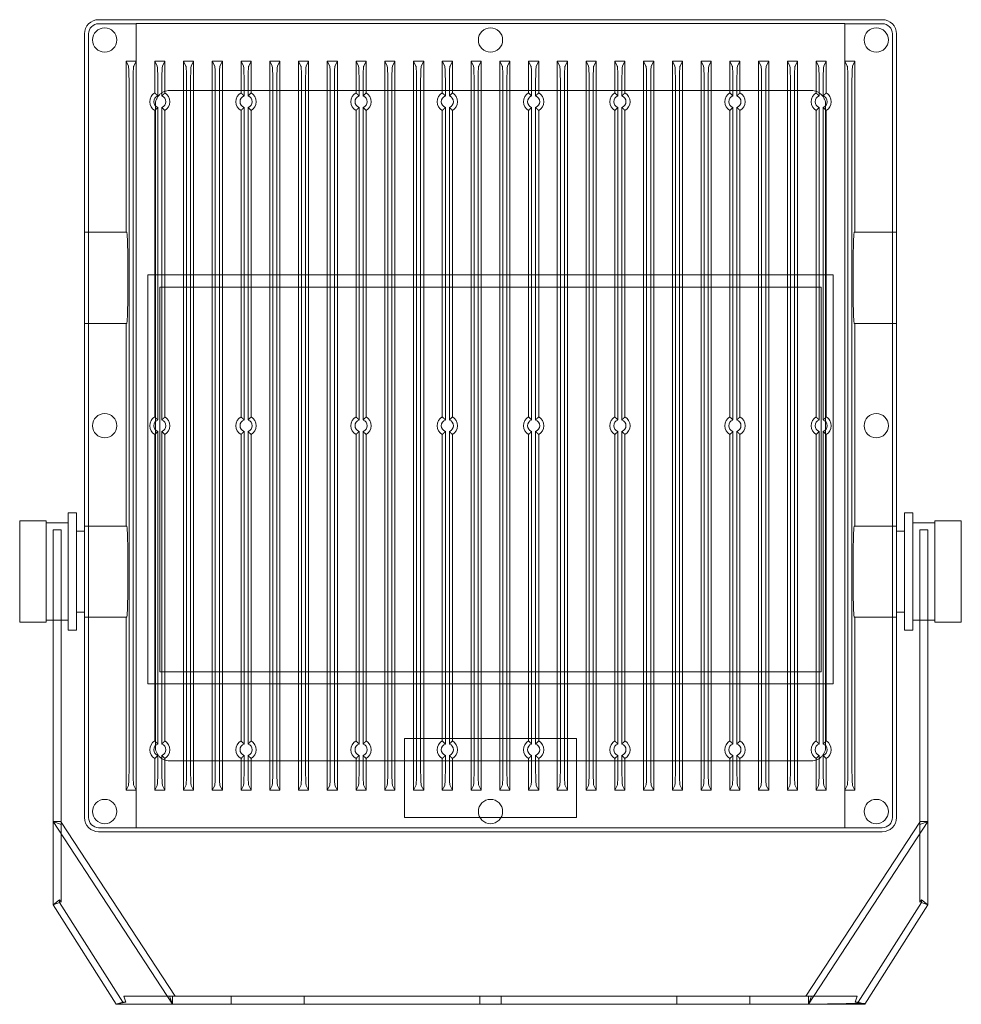
# Model space of a CAD drawing. Units: millimetres. Extents: x -236 to 825, y -159 to 607.
# Drawn here: x -236 to 229, y 121 to 607 of the extents above; entities that cross this region are included whole.
import ezdxf

# ---------------------------------------------------------------- set-up
doc = ezdxf.new("R2010")
doc.units = ezdxf.units.MM

# ---------------------------------------------------------------- blocks, each defined once
blk = doc.blocks.new('A$C1df0f7eb')
at = {"color": 0, "linetype": 'Continuous', "lineweight": 0}
for p, q in [((49.17, 876.19), (-337.83, 876.19)), ((-337.83, 874.19), (-319.33, 874.19)), ((-319.33, 874.28), (30.67, 874.28)), ((-319.33, 874.19), (-319.33, 874.28)), ((-319.33, 477.19), (-319.33, 874.19)), ((30.67, 874.28), (30.67, 874.19)), ((30.67, 874.19), (30.67, 477.19)), ((30.67, 874.19), (49.17, 874.19)), ((-344.83, 869.19), (-344.83, 623.26)), ((-342.83, 482.19), (-342.83, 869.19)), ((54.17, 869.19), (54.17, 482.19)), ((56.17, 623.26), (56.17, 869.19)), ((-324.33, 771.19), (-324.33, 855.69)), ((-324.33, 855.69), (-323.14, 853.32)), ((-319.33, 855.69), (-324.33, 855.69)), ((-320.52, 853.32), (-319.33, 855.69)), ((-310.13, 840.02), (-310.13, 855.69)), ((-310.13, 855.69), (-308.94, 853.32)), ((-305.13, 855.69), (-310.13, 855.69)), ((-306.32, 853.32), (-305.13, 855.69)), ((-305.13, 855.69), (-305.13, 840.02)), ((-295.93, 495.69), (-295.93, 855.69)), ((-295.93, 855.69), (-294.74, 853.32)), ((-290.93, 855.69), (-295.93, 855.69)), ((-292.12, 853.32), (-290.93, 855.69)), ((-290.93, 855.69), (-290.93, 495.69)), ((-281.73, 495.69), (-281.73, 855.69)), ((-281.73, 855.69), (-280.54, 853.32)), ((-276.73, 855.69), (-281.73, 855.69)), ((-277.92, 853.32), (-276.73, 855.69)), ((-276.73, 855.69), (-276.73, 495.69)), ((-267.53, 840.02), (-267.53, 855.69)), ((-267.53, 855.69), (-266.34, 853.32)), ((-262.53, 855.69), (-267.53, 855.69)), ((-263.72, 853.32), (-262.53, 855.69)), ((-262.53, 855.69), (-262.53, 840.02)), ((-253.33, 495.69), (-253.33, 855.69)), ((-253.33, 855.69), (-252.14, 853.32)), ((-248.33, 855.69), (-253.33, 855.69)), ((-249.52, 853.32), (-248.33, 855.69)), ((-248.33, 855.69), (-248.33, 495.69)), ((-239.13, 495.69), (-239.13, 855.69)), ((-239.13, 855.69), (-237.94, 853.32)), ((-234.13, 855.69), (-239.13, 855.69)), ((-235.32, 853.32), (-234.13, 855.69)), ((-234.13, 855.69), (-234.13, 495.69)), ((-224.93, 495.69), (-224.93, 855.69)), ((-224.93, 855.69), (-223.74, 853.32)), ((-219.93, 855.69), (-224.93, 855.69)), ((-221.12, 853.32), (-219.93, 855.69)), ((-219.93, 855.69), (-219.93, 495.69)), ((-210.73, 840.02), (-210.73, 855.69)), ((-210.73, 855.69), (-209.54, 853.32)), ((-205.73, 855.69), (-210.73, 855.69)), ((-206.92, 853.32), (-205.73, 855.69)), ((-205.73, 855.69), (-205.73, 840.02)), ((-196.53, 495.69), (-196.53, 855.69)), ((-196.53, 855.69), (-195.34, 853.32)), ((-191.53, 855.69), (-196.53, 855.69)), ((-192.72, 853.32), (-191.53, 855.69)), ((-191.53, 855.69), (-191.53, 495.69)), ((-182.33, 495.69), (-182.33, 855.69)), ((-182.33, 855.69), (-181.14, 853.32)), ((-177.33, 855.69), (-182.33, 855.69)), ((-178.52, 853.32), (-177.33, 855.69)), ((-177.33, 855.69), (-177.33, 495.69)), ((-168.13, 840.02), (-168.13, 855.69)), ((-168.13, 855.69), (-166.94, 853.32)), ((-163.13, 855.69), (-168.13, 855.69)), ((-164.32, 853.32), (-163.13, 855.69)), ((-163.13, 855.69), (-163.13, 840.02)), ((-153.93, 495.69), (-153.93, 855.69)), ((-153.93, 855.69), (-152.74, 853.32)), ((-148.93, 855.69), (-153.93, 855.69)), ((-150.12, 853.32), (-148.93, 855.69)), ((-148.93, 855.69), (-148.93, 495.69)), ((-139.73, 495.69), (-139.73, 855.69)), ((-139.73, 855.69), (-138.54, 853.32)), ((-134.73, 855.69), (-139.73, 855.69)), ((-135.92, 853.32), (-134.73, 855.69)), ((-134.73, 855.69), (-134.73, 495.69)), ((-125.53, 840.02), (-125.53, 855.69)), ((-125.53, 855.69), (-124.34, 853.32)), ((-120.53, 855.69), (-125.53, 855.69)), ((-121.72, 853.32), (-120.53, 855.69)), ((-120.53, 855.69), (-120.53, 840.02)), ((-111.33, 495.69), (-111.33, 855.69)), ((-111.33, 855.69), (-110.14, 853.32)), ((-106.33, 855.69), (-111.33, 855.69)), ((-107.52, 853.32), (-106.33, 855.69)), ((-106.33, 855.69), (-106.33, 495.69)), ((-97.13, 495.69), (-97.13, 855.69)), ((-97.13, 855.69), (-95.94, 853.32)), ((-92.13, 855.69), (-97.13, 855.69)), ((-93.32, 853.32), (-92.13, 855.69)), ((-92.13, 855.69), (-92.13, 495.69)), ((-82.93, 840.02), (-82.93, 855.69)), ((-82.93, 855.69), (-81.74, 853.32)), ((-77.93, 855.69), (-82.93, 855.69)), ((-79.12, 853.32), (-77.93, 855.69)), ((-77.93, 855.69), (-77.93, 840.02)), ((-68.73, 495.69), (-68.73, 855.69)), ((-68.73, 855.69), (-67.54, 853.32)), ((-63.73, 855.69), (-68.73, 855.69)), ((-64.92, 853.32), (-63.73, 855.69)), ((-63.73, 855.69), (-63.73, 495.69)), ((-54.53, 495.69), (-54.53, 855.69)), ((-54.53, 855.69), (-53.34, 853.32)), ((-49.53, 855.69), (-54.53, 855.69)), ((-50.72, 853.32), (-49.53, 855.69)), ((-49.53, 855.69), (-49.53, 495.69)), ((-40.33, 495.69), (-40.33, 855.69)), ((-40.33, 855.69), (-39.14, 853.32)), ((-35.33, 855.69), (-40.33, 855.69)), ((-36.52, 853.32), (-35.33, 855.69)), ((-35.33, 855.69), (-35.33, 495.69)), ((-26.13, 840.02), (-26.13, 855.69)), ((-26.13, 855.69), (-24.94, 853.32)), ((-21.13, 855.69), (-26.13, 855.69)), ((-22.32, 853.32), (-21.13, 855.69)), ((-21.13, 855.69), (-21.13, 840.02)), ((-11.93, 495.69), (-11.93, 855.69)), ((-11.93, 855.69), (-10.74, 853.32)), ((-6.93, 855.69), (-11.93, 855.69)), ((-8.12, 853.32), (-6.93, 855.69)), ((-6.93, 855.69), (-6.93, 495.69)), ((2.27, 495.69), (2.27, 855.69)), ((2.27, 855.69), (3.46, 853.32)), ((7.27, 855.69), (2.27, 855.69)), ((6.08, 853.32), (7.27, 855.69)), ((7.27, 855.69), (7.27, 495.69)), ((16.47, 840.02), (16.47, 855.69)), ((16.47, 855.69), (17.66, 853.32)), ((21.47, 855.69), (16.47, 855.69)), ((20.28, 853.32), (21.47, 855.69)), ((21.47, 855.69), (21.47, 840.02)), ((31.86, 853.32), (30.67, 855.69)), ((30.67, 855.69), (35.67, 855.69)), ((35.67, 855.69), (34.48, 853.32)), ((35.67, 771.19), (35.67, 855.69)), ((-322.83, 845.35), (-322.83, 506.03)), ((-320.83, 506.03), (-320.83, 845.35)), ((-308.63, 845.35), (-308.63, 838.52)), ((-306.63, 838.52), (-306.63, 845.35)), ((14.17, 841.19), (-302.83, 841.19)), ((-294.43, 845.35), (-294.43, 506.03)), ((-292.43, 506.03), (-292.43, 845.35)), ((-280.23, 845.35), (-280.23, 506.03)), ((-278.23, 506.03), (-278.23, 845.35)), ((-266.03, 845.35), (-266.03, 838.52)), ((-264.03, 838.52), (-264.03, 845.35)), ((-251.83, 845.35), (-251.83, 506.03)), ((-249.83, 506.03), (-249.83, 845.35)), ((-237.63, 845.35), (-237.63, 506.03)), ((-235.63, 506.03), (-235.63, 845.35)), ((-223.43, 845.35), (-223.43, 506.03)), ((-221.43, 506.03), (-221.43, 845.35)), ((-209.23, 845.35), (-209.23, 838.52)), ((-207.23, 838.52), (-207.23, 845.35)), ((-195.03, 845.35), (-195.03, 506.03)), ((-193.03, 506.03), (-193.03, 845.35)), ((-180.83, 845.35), (-180.83, 506.03)), ((-178.83, 506.03), (-178.83, 845.35)), ((-166.63, 845.35), (-166.63, 838.52)), ((-164.63, 838.52), (-164.63, 845.35)), ((-152.43, 845.35), (-152.43, 506.03)), ((-150.43, 506.03), (-150.43, 845.35)), ((-138.23, 845.35), (-138.23, 506.03)), ((-136.23, 506.03), (-136.23, 845.35)), ((-124.03, 845.35), (-124.03, 838.52)), ((-122.03, 838.52), (-122.03, 845.35)), ((-109.83, 845.35), (-109.83, 506.03)), ((-107.83, 506.03), (-107.83, 845.35)), ((-95.63, 845.35), (-95.63, 506.03)), ((-93.63, 506.03), (-93.63, 845.35)), ((-81.43, 845.35), (-81.43, 838.52)), ((-79.43, 838.52), (-79.43, 845.35)), ((-67.23, 845.35), (-67.23, 506.03)), ((-65.23, 506.03), (-65.23, 845.35)), ((-53.03, 845.35), (-53.03, 506.03)), ((-51.03, 506.03), (-51.03, 845.35)), ((-38.83, 845.35), (-38.83, 506.03)), ((-36.83, 506.03), (-36.83, 845.35)), ((-24.63, 845.35), (-24.63, 838.52)), ((-22.63, 838.52), (-22.63, 845.35)), ((-10.43, 845.35), (-10.43, 506.03)), ((-8.43, 506.03), (-8.43, 845.35)), ((3.77, 845.35), (3.77, 506.03)), ((5.77, 506.03), (5.77, 845.35)), ((17.97, 845.35), (17.97, 838.52)), ((19.97, 838.52), (19.97, 845.35)), ((32.17, 506.03), (32.17, 845.35)), ((34.17, 845.35), (34.17, 506.03)), ((-309.83, 834.19), (-309.83, 517.19)), ((-308.63, 832.86), (-308.63, 678.52)), ((-306.63, 678.52), (-306.63, 832.86)), ((-266.03, 832.86), (-266.03, 678.52)), ((-264.03, 678.52), (-264.03, 832.86)), ((-209.23, 832.86), (-209.23, 678.52)), ((-207.23, 678.52), (-207.23, 832.86)), ((-166.63, 832.86), (-166.63, 678.52)), ((-164.63, 678.52), (-164.63, 832.86)), ((-124.03, 832.86), (-124.03, 678.52)), ((-122.03, 678.52), (-122.03, 832.86)), ((-81.43, 832.86), (-81.43, 678.52)), ((-79.43, 678.52), (-79.43, 832.86)), ((-24.63, 832.86), (-24.63, 678.52)), ((-22.63, 678.52), (-22.63, 832.86)), ((17.97, 832.86), (17.97, 678.52)), ((19.97, 678.52), (19.97, 832.86)), ((21.17, 517.19), (21.17, 834.19)), ((-310.13, 680.02), (-310.13, 831.36)), ((-305.13, 831.36), (-305.13, 680.02)), ((-267.53, 680.02), (-267.53, 831.36)), ((-262.53, 831.36), (-262.53, 680.02)), ((-210.73, 680.02), (-210.73, 831.36)), ((-205.73, 831.36), (-205.73, 680.02)), ((-168.13, 680.02), (-168.13, 831.36)), ((-163.13, 831.36), (-163.13, 680.02)), ((-125.53, 680.02), (-125.53, 831.36)), ((-120.53, 831.36), (-120.53, 680.02)), ((-82.93, 680.02), (-82.93, 831.36)), ((-77.93, 831.36), (-77.93, 680.02)), ((-26.13, 680.02), (-26.13, 831.36)), ((-21.13, 831.36), (-21.13, 680.02)), ((16.47, 680.02), (16.47, 831.36)), ((21.47, 831.36), (21.47, 680.02)), ((-344.83, 771.19), (-344.83, 726.19)), ((-344.83, 771.19), (-324.33, 771.19)), ((-324.33, 771.19), (-323.99, 771.19)), ((35.33, 771.19), (35.67, 771.19)), ((56.17, 771.19), (35.67, 771.19)), ((56.17, 771.19), (56.17, 726.19)), ((-323.47, 759.19), (-323.47, 738.19)), ((34.81, 738.19), (34.81, 759.19)), ((-313.63, 750.19), (-313.63, 548.19)), ((24.97, 750.19), (-313.63, 750.19)), ((24.97, 548.19), (24.97, 750.19)), ((-307.63, 744.19), (18.97, 744.19)), ((-307.63, 744.19), (-307.63, 554.19)), ((18.97, 744.19), (18.97, 554.19)), ((-344.83, 726.19), (-324.33, 726.19)), ((-324.33, 626.16), (-324.33, 726.19)), ((-323.99, 726.19), (-324.33, 726.19)), ((35.67, 726.19), (35.33, 726.19)), ((35.67, 626.16), (35.67, 726.19)), ((56.17, 726.19), (35.67, 726.19)), ((-310.13, 520.02), (-310.13, 671.36)), ((-308.63, 672.86), (-308.63, 518.52)), ((-306.63, 518.52), (-306.63, 672.86)), ((-305.13, 671.36), (-305.13, 520.02)), ((-267.53, 520.02), (-267.53, 671.36)), ((-266.03, 672.86), (-266.03, 518.52)), ((-264.03, 518.52), (-264.03, 672.86)), ((-262.53, 671.36), (-262.53, 520.02)), ((-210.73, 520.02), (-210.73, 671.36)), ((-209.23, 672.86), (-209.23, 518.52)), ((-207.23, 518.52), (-207.23, 672.86)), ((-205.73, 671.36), (-205.73, 520.02)), ((-168.13, 520.02), (-168.13, 671.36)), ((-166.63, 672.86), (-166.63, 518.52)), ((-164.63, 518.52), (-164.63, 672.86)), ((-163.13, 671.36), (-163.13, 520.02)), ((-125.53, 520.02), (-125.53, 671.36)), ((-124.03, 672.86), (-124.03, 518.52)), ((-122.03, 518.52), (-122.03, 672.86)), ((-120.53, 671.36), (-120.53, 520.02)), ((-82.93, 520.02), (-82.93, 671.36)), ((-81.43, 672.86), (-81.43, 518.52)), ((-79.43, 518.52), (-79.43, 672.86)), ((-77.93, 671.36), (-77.93, 520.02)), ((-26.13, 520.02), (-26.13, 671.36)), ((-24.63, 672.86), (-24.63, 518.52)), ((-22.63, 518.52), (-22.63, 672.86)), ((-21.13, 671.36), (-21.13, 520.02)), ((16.47, 520.02), (16.47, 671.36)), ((17.97, 672.86), (17.97, 518.52)), ((19.97, 518.52), (19.97, 672.86)), ((21.47, 671.36), (21.47, 520.02)), ((-352.83, 574.66), (-352.83, 632.66)), ((-352.83, 632.66), (-348.83, 632.66)), ((-348.83, 574.66), (-348.83, 632.66)), ((60.17, 574.66), (60.17, 632.66)), ((60.17, 632.66), (64.17, 632.66)), ((64.17, 574.66), (64.17, 632.66)), ((-376.83, 578.66), (-376.83, 628.66)), ((-376.83, 628.66), (-363.83, 628.66)), ((-363.83, 578.66), (-363.83, 628.66)), ((-363.83, 627.66), (-352.83, 627.66)), ((64.17, 627.66), (75.17, 627.66)), ((75.17, 578.66), (75.17, 628.66)), ((75.17, 628.66), (88.17, 628.66)), ((88.17, 578.66), (88.17, 628.66)), ((-360.33, 624.3), (-360.33, 594.98)), ((-356.33, 624.3), (-360.33, 624.3)), ((-356.33, 624.3), (-356.33, 594.98)), ((-348.83, 623.66), (-344.83, 623.66)), ((-344.83, 626.16), (-344.83, 623.26)), ((-344.83, 626.16), (-324.33, 626.16)), ((-344.83, 584.07), (-344.83, 623.26)), ((-324.33, 626.16), (-323.99, 626.16)), ((35.33, 626.16), (35.67, 626.16)), ((56.17, 626.16), (35.67, 626.16)), ((56.17, 626.16), (56.17, 623.26)), ((56.17, 623.66), (60.17, 623.66)), ((56.17, 584.07), (56.17, 623.26)), ((67.67, 624.3), (67.67, 594.98)), ((71.67, 624.3), (67.67, 624.3)), ((71.67, 624.3), (71.67, 594.98)), ((-323.47, 614.16), (-323.47, 593.16)), ((34.81, 593.16), (34.81, 614.16)), ((-360.33, 581.42), (-360.33, 594.98)), ((-356.33, 581.42), (-356.33, 594.98)), ((67.67, 581.42), (67.67, 594.98)), ((71.67, 581.42), (71.67, 594.98)), ((-348.83, 583.66), (-344.83, 583.66)), ((-344.83, 584.07), (-344.83, 581.16)), ((-344.83, 584.07), (-344.83, 482.19)), ((56.17, 584.07), (56.17, 581.16)), ((56.17, 482.19), (56.17, 584.07)), ((56.17, 583.66), (60.17, 583.66)), ((-376.83, 578.66), (-363.83, 578.66)), ((-363.83, 579.66), (-360.33, 579.66)), ((-360.33, 439.08), (-360.33, 581.42)), ((-360.33, 579.66), (-356.33, 579.66)), ((-356.33, 440.5), (-356.33, 581.42)), ((-356.33, 579.66), (-352.83, 579.66)), ((-344.83, 581.16), (-324.33, 581.16)), ((-324.33, 495.69), (-324.33, 581.16)), ((-323.99, 581.16), (-324.33, 581.16)), ((35.67, 581.16), (35.33, 581.16)), ((35.67, 495.69), (35.67, 581.16)), ((56.17, 581.16), (35.67, 581.16)), ((64.17, 579.66), (67.67, 579.66)), ((67.67, 440.5), (67.67, 581.42)), ((67.67, 579.66), (71.67, 579.66)), ((71.67, 439.08), (71.67, 581.42)), ((71.67, 579.66), (75.17, 579.66)), ((75.17, 578.66), (88.17, 578.66)), ((-352.83, 574.66), (-348.83, 574.66)), ((60.17, 574.66), (64.17, 574.66)), ((-307.63, 554.19), (18.97, 554.19)), ((-313.63, 548.19), (24.97, 548.19)), ((-186.83, 521.19), (-186.83, 482.19)), ((-101.83, 521.19), (-186.83, 521.19)), ((-101.83, 482.19), (-101.83, 521.19)), ((-310.13, 495.69), (-310.13, 511.36)), ((-308.63, 512.86), (-308.63, 506.03)), ((-306.63, 506.03), (-306.63, 512.86)), ((-305.13, 511.36), (-305.13, 495.69)), ((-267.53, 495.69), (-267.53, 511.36)), ((-266.03, 512.86), (-266.03, 506.03)), ((-264.03, 506.03), (-264.03, 512.86)), ((-262.53, 511.36), (-262.53, 495.69)), ((-210.73, 495.69), (-210.73, 511.36)), ((-209.23, 512.86), (-209.23, 506.03)), ((-207.23, 506.03), (-207.23, 512.86)), ((-205.73, 511.36), (-205.73, 495.69)), ((-168.13, 495.69), (-168.13, 511.36)), ((-166.63, 512.86), (-166.63, 506.03)), ((-164.63, 506.03), (-164.63, 512.86)), ((-163.13, 511.36), (-163.13, 495.69)), ((-125.53, 495.69), (-125.53, 511.36)), ((-124.03, 512.86), (-124.03, 506.03)), ((-122.03, 506.03), (-122.03, 512.86)), ((-120.53, 511.36), (-120.53, 495.69)), ((-82.93, 495.69), (-82.93, 511.36)), ((-81.43, 512.86), (-81.43, 506.03)), ((-79.43, 506.03), (-79.43, 512.86)), ((-77.93, 511.36), (-77.93, 495.69)), ((-26.13, 495.69), (-26.13, 511.36)), ((-24.63, 512.86), (-24.63, 506.03)), ((-22.63, 506.03), (-22.63, 512.86)), ((-21.13, 511.36), (-21.13, 495.69)), ((16.47, 495.69), (16.47, 511.36)), ((17.97, 512.86), (17.97, 506.03)), ((19.97, 506.03), (19.97, 512.86)), ((21.47, 511.36), (21.47, 495.69)), ((-302.83, 510.19), (-186.83, 510.19)), ((-186.83, 510.19), (-101.83, 510.19)), ((-186.83, 510.19), (-101.83, 510.19)), ((-101.83, 510.19), (14.17, 510.19)), ((-323.14, 498.06), (-324.33, 495.69)), ((-319.33, 495.69), (-320.52, 498.06)), ((-308.94, 498.06), (-310.13, 495.69)), ((-305.13, 495.69), (-306.32, 498.06)), ((-294.74, 498.06), (-295.93, 495.69)), ((-290.93, 495.69), (-292.12, 498.06)), ((-280.54, 498.06), (-281.73, 495.69)), ((-276.73, 495.69), (-277.92, 498.06)), ((-266.34, 498.06), (-267.53, 495.69)), ((-262.53, 495.69), (-263.72, 498.06)), ((-252.14, 498.06), (-253.33, 495.69)), ((-248.33, 495.69), (-249.52, 498.06)), ((-237.94, 498.06), (-239.13, 495.69)), ((-234.13, 495.69), (-235.32, 498.06)), ((-223.74, 498.06), (-224.93, 495.69)), ((-219.93, 495.69), (-221.12, 498.06)), ((-209.54, 498.06), (-210.73, 495.69)), ((-205.73, 495.69), (-206.92, 498.06)), ((-195.34, 498.06), (-196.53, 495.69)), ((-191.53, 495.69), (-192.72, 498.06)), ((-181.14, 498.06), (-182.33, 495.69)), ((-177.33, 495.69), (-178.52, 498.06)), ((-166.94, 498.06), (-168.13, 495.69)), ((-163.13, 495.69), (-164.32, 498.06)), ((-152.74, 498.06), (-153.93, 495.69)), ((-148.93, 495.69), (-150.12, 498.06)), ((-138.54, 498.06), (-139.73, 495.69)), ((-134.73, 495.69), (-135.92, 498.06)), ((-124.34, 498.06), (-125.53, 495.69)), ((-120.53, 495.69), (-121.72, 498.06)), ((-110.14, 498.06), (-111.33, 495.69)), ((-106.33, 495.69), (-107.52, 498.06)), ((-95.94, 498.06), (-97.13, 495.69)), ((-92.13, 495.69), (-93.32, 498.06)), ((-81.74, 498.06), (-82.93, 495.69)), ((-77.93, 495.69), (-79.12, 498.06)), ((-67.54, 498.06), (-68.73, 495.69)), ((-63.73, 495.69), (-64.92, 498.06)), ((-53.34, 498.06), (-54.53, 495.69)), ((-49.53, 495.69), (-50.72, 498.06)), ((-39.14, 498.06), (-40.33, 495.69)), ((-35.33, 495.69), (-36.52, 498.06)), ((-24.94, 498.06), (-26.13, 495.69)), ((-21.13, 495.69), (-22.32, 498.06)), ((-10.74, 498.06), (-11.93, 495.69)), ((-6.93, 495.69), (-8.12, 498.06)), ((3.46, 498.06), (2.27, 495.69)), ((7.27, 495.69), (6.08, 498.06)), ((17.66, 498.06), (16.47, 495.69)), ((21.47, 495.69), (20.28, 498.06)), ((30.67, 495.69), (31.86, 498.06)), ((34.48, 498.06), (35.67, 495.69)), ((-319.33, 495.69), (-324.33, 495.69)), ((-305.13, 495.69), (-310.13, 495.69)), ((-290.93, 495.69), (-295.93, 495.69)), ((-276.73, 495.69), (-281.73, 495.69)), ((-262.53, 495.69), (-267.53, 495.69)), ((-248.33, 495.69), (-253.33, 495.69)), ((-234.13, 495.69), (-239.13, 495.69)), ((-219.93, 495.69), (-224.93, 495.69)), ((-205.73, 495.69), (-210.73, 495.69)), ((-191.53, 495.69), (-196.53, 495.69)), ((-177.33, 495.69), (-182.33, 495.69)), ((-163.13, 495.69), (-168.13, 495.69)), ((-148.93, 495.69), (-153.93, 495.69)), ((-134.73, 495.69), (-139.73, 495.69)), ((-120.53, 495.69), (-125.53, 495.69)), ((-106.33, 495.69), (-111.33, 495.69)), ((-92.13, 495.69), (-97.13, 495.69)), ((-77.93, 495.69), (-82.93, 495.69)), ((-63.73, 495.69), (-68.73, 495.69)), ((-49.53, 495.69), (-54.53, 495.69)), ((-35.33, 495.69), (-40.33, 495.69)), ((-21.13, 495.69), (-26.13, 495.69)), ((-6.93, 495.69), (-11.93, 495.69)), ((7.27, 495.69), (2.27, 495.69)), ((21.47, 495.69), (16.47, 495.69)), ((30.67, 495.69), (35.67, 495.69)), ((-186.83, 482.19), (-101.83, 482.19)), ((-360.33, 480.19), (-356.33, 478.76)), ((-360.33, 480.19), (-356.33, 480.19)), ((-360.33, 480.19), (-301.33, 390)), ((-300.06, 394), (-356.33, 480.01)), ((-319.33, 477.19), (-337.83, 477.19)), ((-319.33, 477.1), (-319.33, 477.19)), ((30.67, 477.1), (-319.33, 477.1)), ((11.4, 394), (67.67, 480.01)), ((71.67, 480.19), (12.67, 390)), ((30.67, 477.19), (30.67, 477.1)), ((49.17, 477.19), (30.67, 477.19)), ((67.67, 478.76), (71.67, 480.19)), ((71.67, 480.19), (67.67, 480.19)), ((-337.83, 475.19), (49.17, 475.19)), ((-357.17, 441.62), (-360.33, 439.08)), ((-360.33, 439.08), (-357.17, 440.19)), ((-329.11, 390), (-360.33, 439.08)), ((-356.33, 440.5), (-357.17, 441.62)), ((-357.17, 441.62), (-357.17, 440.19)), ((-357.17, 440.19), (-325.95, 391.11)), ((68.51, 440.19), (37.29, 391.11)), ((40.45, 390), (71.67, 439.08)), ((68.51, 441.62), (67.67, 440.5)), ((71.67, 439.08), (68.51, 441.62)), ((68.51, 441.62), (68.51, 440.19)), ((71.67, 439.08), (68.51, 440.19)), ((36.79, 394), (-325.44, 394)), ((-324.43, 391.11), (-325.44, 394)), ((-302.88, 394), (-301.33, 390)), ((-301.33, 390), (-301.33, 394)), ((-272.33, 394), (-272.33, 390)), ((-236.33, 394), (-236.33, 390)), ((-149.58, 394), (-149.58, 390)), ((-139.08, 394), (-139.08, 390)), ((-52.33, 394), (-52.33, 390)), ((-16.33, 394), (-16.33, 390)), ((12.67, 390), (14.22, 394)), ((12.67, 394), (12.67, 390)), ((36.79, 394), (35.77, 391.11)), ((-329.11, 390), (-324.43, 391.11)), ((-329.11, 390), (-325.95, 391.11)), ((40.45, 390), (-329.11, 390)), ((-325.95, 391.11), (-324.43, 391.11)), ((40.67, 390.63), (12.67, 390)), ((35.77, 391.11), (40.45, 390)), ((37.29, 391.11), (35.77, 391.11)), ((40.45, 390), (37.29, 391.11)), ((40.45, 390), (40.67, 390.63)), ((40.67, 390), (40.45, 390)), ((40.67, 390.63), (40.67, 390.35)), ((40.67, 390.35), (40.67, 390))]:
    blk.add_line(p, q, dxfattribs=at)
for centre in [(-334.83, 866.19), (-144.33, 866.19), (46.17, 866.19), (-334.83, 675.69), (46.17, 675.69), (-334.83, 485.19), (-144.33, 485.19), (46.17, 485.19)]:
    blk.add_circle(centre, 6, dxfattribs=at)
for centre, radius, start, end in [((-337.83, 869.19), 7, 90, 180), ((49.17, 869.19), 7, 0, 90), ((-337.83, 869.19), 5, 90, 180), ((49.17, 869.19), 5, 0, 90), ((-307.63, 835.69), 5, 120, 240), ((-307.63, 835.69), 3, 109.4712, 250.5288), ((-307.63, 835.69), 3, 289.4712, 70.5288), ((-307.63, 835.69), 5, 300, 60), ((-265.03, 835.69), 5, 120, 240), ((-265.03, 835.69), 3, 109.4712, 250.5288), ((-265.03, 835.69), 3, 289.4712, 70.5288), ((-265.03, 835.69), 5, 300, 60), ((-208.23, 835.69), 5, 120, 240), ((-208.23, 835.69), 3, 109.4712, 250.5288), ((-208.23, 835.69), 3, 289.4712, 70.5288), ((-208.23, 835.69), 5, 300, 60), ((-165.63, 835.69), 5, 120, 240), ((-165.63, 835.69), 3, 109.4712, 250.5288), ((-165.63, 835.69), 3, 289.4712, 70.5288), ((-165.63, 835.69), 5, 300, 60), ((-123.03, 835.69), 5, 120, 240), ((-123.03, 835.69), 3, 109.4712, 250.5288), ((-123.03, 835.69), 3, 289.4712, 70.5288), ((-123.03, 835.69), 5, 300, 60), ((-80.43, 835.69), 5, 120, 240), ((-80.43, 835.69), 3, 109.4712, 250.5288), ((-80.43, 835.69), 3, 289.4712, 70.5288), ((-80.43, 835.69), 5, 300, 60), ((-23.63, 835.69), 5, 120, 240), ((-23.63, 835.69), 3, 109.4712, 250.5288), ((-23.63, 835.69), 3, 289.4712, 70.5288), ((-23.63, 835.69), 5, 300, 60), ((18.97, 835.69), 5, 120, 240), ((18.97, 835.69), 3, 109.4712, 250.5288), ((18.97, 835.69), 3, 289.4712, 70.5288), ((18.97, 835.69), 5, 300, 60), ((-307.63, 675.69), 5, 120, 240), ((-307.63, 675.69), 3, 109.4712, 250.5288), ((-307.63, 675.69), 3, 289.4712, 70.5288), ((-307.63, 675.69), 5, 300, 60), ((-265.03, 675.69), 5, 120, 240), ((-265.03, 675.69), 3, 109.4712, 250.5288), ((-265.03, 675.69), 3, 289.4712, 70.5288), ((-265.03, 675.69), 5, 300, 60), ((-208.23, 675.69), 5, 120, 240), ((-208.23, 675.69), 3, 109.4712, 250.5288), ((-208.23, 675.69), 3, 289.4712, 70.5288), ((-208.23, 675.69), 5, 300, 60), ((-165.63, 675.69), 5, 120, 240), ((-165.63, 675.69), 3, 109.4712, 250.5288), ((-165.63, 675.69), 3, 289.4712, 70.5288), ((-165.63, 675.69), 5, 300, 60), ((-123.03, 675.69), 5, 120, 240), ((-123.03, 675.69), 3, 109.4712, 250.5288), ((-123.03, 675.69), 3, 289.4712, 70.5288), ((-123.03, 675.69), 5, 300, 60), ((-80.43, 675.69), 5, 120, 240), ((-80.43, 675.69), 3, 109.4712, 250.5288), ((-80.43, 675.69), 3, 289.4712, 70.5288), ((-80.43, 675.69), 5, 300, 60), ((-23.63, 675.69), 5, 120, 240), ((-23.63, 675.69), 3, 109.4712, 250.5288), ((-23.63, 675.69), 3, 289.4712, 70.5288), ((-23.63, 675.69), 5, 300, 60), ((18.97, 675.69), 5, 120, 240), ((18.97, 675.69), 3, 109.4712, 250.5288), ((18.97, 675.69), 3, 289.4712, 70.5288), ((18.97, 675.69), 5, 300, 60), ((-307.63, 515.69), 5, 120, 240), ((-307.63, 515.69), 3, 109.4712, 250.5288), ((-307.63, 515.69), 3, 289.4712, 70.5288), ((-307.63, 515.69), 5, 300, 60), ((-265.03, 515.69), 5, 120, 240), ((-265.03, 515.69), 3, 109.4712, 250.5288), ((-265.03, 515.69), 3, 289.4712, 70.5288), ((-265.03, 515.69), 5, 300, 60), ((-208.23, 515.69), 5, 120, 240), ((-208.23, 515.69), 3, 109.4712, 250.5288), ((-208.23, 515.69), 3, 289.4712, 70.5288), ((-208.23, 515.69), 5, 300, 60), ((-165.63, 515.69), 5, 120, 240), ((-165.63, 515.69), 3, 109.4712, 250.5288), ((-165.63, 515.69), 3, 289.4712, 70.5288), ((-165.63, 515.69), 5, 300, 60), ((-123.03, 515.69), 5, 120, 240), ((-123.03, 515.69), 3, 109.4712, 250.5288), ((-123.03, 515.69), 3, 289.4712, 70.5288), ((-123.03, 515.69), 5, 300, 60), ((-80.43, 515.69), 5, 120, 240), ((-80.43, 515.69), 3, 109.4712, 250.5288), ((-80.43, 515.69), 3, 289.4712, 70.5288), ((-80.43, 515.69), 5, 300, 60), ((-23.63, 515.69), 5, 120, 240), ((-23.63, 515.69), 3, 109.4712, 250.5288), ((-23.63, 515.69), 3, 289.4712, 70.5288), ((-23.63, 515.69), 5, 300, 60), ((18.97, 515.69), 5, 120, 240), ((18.97, 515.69), 3, 109.4712, 250.5288), ((18.97, 515.69), 3, 289.4712, 70.5288), ((18.97, 515.69), 5, 300, 60), ((-337.83, 482.19), 7, 180, 270), ((-337.83, 482.19), 5, 180, 270), ((49.17, 482.19), 5, 270, 0), ((49.17, 482.19), 7, 270, 0)]:
    blk.add_arc(centre, radius, start, end, dxfattribs=at)
at = {"color": 0, "linetype": 'Continuous', "lineweight": 0, "extrusion": (0, 0, -1)}
for centre, major_axis, start_param, end_param in [((-323.17, 845.35), (0, -8), -3.056087, -1.570796), ((-320.49, 845.35), (0, 8), -1.570796, -0.085505), ((-308.97, 845.35), (0, -8), -3.056087, -1.570796), ((-306.29, 845.35), (0, 8), -1.570796, -0.085505), ((-294.77, 845.35), (0, -8), -3.056087, -1.570796), ((-292.09, 845.35), (0, 8), -1.570796, -0.085505), ((-280.57, 845.35), (0, -8), -3.056087, -1.570796), ((-277.89, 845.35), (0, 8), -1.570796, -0.085505), ((-266.37, 845.35), (0, -8), -3.056087, -1.570796), ((-263.69, 845.35), (0, 8), -1.570796, -0.085505), ((-252.17, 845.35), (0, -8), -3.056087, -1.570796), ((-249.49, 845.35), (0, 8), -1.570796, -0.085505), ((-237.97, 845.35), (0, -8), -3.056087, -1.570796), ((-235.29, 845.35), (0, 8), -1.570796, -0.085505), ((-223.77, 845.35), (0, -8), -3.056087, -1.570796), ((-221.09, 845.35), (0, 8), -1.570796, -0.085505), ((-209.57, 845.35), (0, -8), -3.056087, -1.570796), ((-206.89, 845.35), (0, 8), -1.570796, -0.085505), ((-195.37, 845.35), (0, -8), -3.056087, -1.570796), ((-192.69, 845.35), (0, 8), -1.570796, -0.085505), ((-181.17, 845.35), (0, -8), -3.056087, -1.570796), ((-178.49, 845.35), (0, 8), -1.570796, -0.085505), ((-166.97, 845.35), (0, -8), -3.056087, -1.570796), ((-164.29, 845.35), (0, 8), -1.570796, -0.085505), ((-152.77, 845.35), (0, -8), -3.056087, -1.570796), ((-150.09, 845.35), (0, 8), -1.570796, -0.085505), ((-138.57, 845.35), (0, -8), -3.056087, -1.570796), ((-135.89, 845.35), (0, 8), -1.570796, -0.085505), ((-124.37, 845.35), (0, -8), -3.056087, -1.570796), ((-121.69, 845.35), (0, 8), -1.570796, -0.085505), ((-110.17, 845.35), (0, -8), -3.056087, -1.570796), ((-107.49, 845.35), (0, 8), -1.570796, -0.085505), ((-95.97, 845.35), (0, -8), -3.056087, -1.570796), ((-93.29, 845.35), (0, 8), -1.570796, -0.085505), ((-81.77, 845.35), (0, -8), -3.056087, -1.570796), ((-79.09, 845.35), (0, 8), -1.570796, -0.085505), ((-67.57, 845.35), (0, -8), -3.056087, -1.570796), ((-64.89, 845.35), (0, 8), -1.570796, -0.085505), ((-53.37, 845.35), (0, -8), -3.056087, -1.570796), ((-50.69, 845.35), (0, 8), -1.570796, -0.085505), ((-39.17, 845.35), (0, -8), -3.056087, -1.570796), ((-36.49, 845.35), (0, 8), -1.570796, -0.085505), ((-24.97, 845.35), (0, -8), -3.056087, -1.570796), ((-22.29, 845.35), (0, 8), -1.570796, -0.085505), ((-10.77, 845.35), (0, -8), -3.056087, -1.570796), ((-8.09, 845.35), (0, 8), -1.570796, -0.085505), ((3.43, 845.35), (0, -8), -3.056087, -1.570796), ((6.11, 845.35), (0, 8), -1.570796, -0.085505), ((17.63, 845.35), (0, -8), -3.056087, -1.570796), ((20.31, 845.35), (0, 8), -1.570796, -0.085505), ((-323.99, 759.19), (0, -12), -3.141593, -1.570796), ((35.33, 759.19), (0, 12), -1.570796, 0), ((-323.99, 738.19), (0, -12), -1.570796, 0), ((35.33, 738.19), (0, 12), -3.141593, -1.570796), ((-323.99, 614.16), (0, -12), -3.141593, -1.570796), ((35.33, 614.16), (0, 12), -1.570796, 0), ((-323.99, 593.16), (0, -12), -1.570796, 0), ((35.33, 593.16), (0, 12), -3.141593, -1.570796), ((-323.17, 506.03), (0, -8), -1.570796, -0.085505), ((-320.49, 506.03), (0, 8), -3.056087, -1.570796), ((-308.97, 506.03), (0, -8), -1.570796, -0.085505), ((-306.29, 506.03), (0, 8), -3.056087, -1.570796), ((-294.77, 506.03), (0, -8), -1.570796, -0.085505), ((-292.09, 506.03), (0, 8), -3.056087, -1.570796), ((-280.57, 506.03), (0, -8), -1.570796, -0.085505), ((-277.89, 506.03), (0, 8), -3.056087, -1.570796), ((-266.37, 506.03), (0, -8), -1.570796, -0.085505), ((-263.69, 506.03), (0, 8), -3.056087, -1.570796), ((-252.17, 506.03), (0, -8), -1.570796, -0.085505), ((-249.49, 506.03), (0, 8), -3.056087, -1.570796), ((-237.97, 506.03), (0, -8), -1.570796, -0.085505), ((-235.29, 506.03), (0, 8), -3.056087, -1.570796), ((-223.77, 506.03), (0, -8), -1.570796, -0.085505), ((-221.09, 506.03), (0, 8), -3.056087, -1.570796), ((-209.57, 506.03), (0, -8), -1.570796, -0.085505), ((-206.89, 506.03), (0, 8), -3.056087, -1.570796), ((-195.37, 506.03), (0, -8), -1.570796, -0.085505), ((-192.69, 506.03), (0, 8), -3.056087, -1.570796), ((-181.17, 506.03), (0, -8), -1.570796, -0.085505), ((-178.49, 506.03), (0, 8), -3.056087, -1.570796), ((-166.97, 506.03), (0, -8), -1.570796, -0.085505), ((-164.29, 506.03), (0, 8), -3.056087, -1.570796), ((-152.77, 506.03), (0, -8), -1.570796, -0.085505), ((-150.09, 506.03), (0, 8), -3.056087, -1.570796), ((-138.57, 506.03), (0, -8), -1.570796, -0.085505), ((-135.89, 506.03), (0, 8), -3.056087, -1.570796), ((-124.37, 506.03), (0, -8), -1.570796, -0.085505), ((-121.69, 506.03), (0, 8), -3.056087, -1.570796), ((-110.17, 506.03), (0, -8), -1.570796, -0.085505), ((-107.49, 506.03), (0, 8), -3.056087, -1.570796), ((-95.97, 506.03), (0, -8), -1.570796, -0.085505), ((-93.29, 506.03), (0, 8), -3.056087, -1.570796), ((-81.77, 506.03), (0, -8), -1.570796, -0.085505), ((-79.09, 506.03), (0, 8), -3.056087, -1.570796), ((-67.57, 506.03), (0, -8), -1.570796, -0.085505), ((-64.89, 506.03), (0, 8), -3.056087, -1.570796), ((-53.37, 506.03), (0, -8), -1.570796, -0.085505), ((-50.69, 506.03), (0, 8), -3.056087, -1.570796), ((-39.17, 506.03), (0, -8), -1.570796, -0.085505), ((-36.49, 506.03), (0, 8), -3.056087, -1.570796), ((-24.97, 506.03), (0, -8), -1.570796, -0.085505), ((-22.29, 506.03), (0, 8), -3.056087, -1.570796), ((-10.77, 506.03), (0, -8), -1.570796, -0.085505), ((-8.09, 506.03), (0, 8), -3.056087, -1.570796), ((3.43, 506.03), (0, -8), -1.570796, -0.085505), ((6.11, 506.03), (0, 8), -3.056087, -1.570796), ((17.63, 506.03), (0, -8), -1.570796, -0.085505), ((20.31, 506.03), (0, 8), -3.056087, -1.570796)]:
    blk.add_ellipse(centre, major_axis=major_axis, ratio=0.042857, start_param=start_param, end_param=end_param, dxfattribs=at)
at = {"color": 0, "linetype": 'Continuous', "lineweight": 0}
for centre, major_axis, start_param, end_param in [((31.83, 845.35), (0, 8), -1.570796, -0.085505), ((34.51, 845.35), (0, -8), -3.056087, -1.570796), ((31.83, 506.03), (0, 8), -3.056087, -1.570796), ((34.51, 506.03), (0, -8), -1.570796, -0.085505)]:
    blk.add_ellipse(centre, major_axis=major_axis, ratio=0.042857, start_param=start_param, end_param=end_param, dxfattribs=at)
for points, knots in [([(-302.83, 841.19), (-303.27, 841.19), (-303.72, 841.15), (-304.63, 840.97), (-305.08, 840.84), (-305.94, 840.48), (-306.35, 840.26), (-307.12, 839.74), (-307.47, 839.45), (-308.09, 838.83), (-308.38, 838.48), (-308.9, 837.71), (-309.12, 837.3), (-309.48, 836.44), (-309.61, 835.99), (-309.79, 835.08), (-309.83, 834.63), (-309.83, 834.19)], [0, 0, 0, 0, 1.318395, 1.318395, 2.636791, 2.636791, 3.955186, 3.955186, 5.273582, 5.273582, 6.592163, 6.592163, 7.910745, 7.910745, 9.229327, 9.229327, 10.547908, 10.547908, 10.547908, 10.547908]), ([(21.17, 834.19), (21.17, 834.63), (21.13, 835.08), (20.95, 835.99), (20.82, 836.44), (20.46, 837.3), (20.24, 837.71), (19.72, 838.48), (19.43, 838.83), (18.81, 839.45), (18.46, 839.74), (17.69, 840.26), (17.28, 840.48), (16.42, 840.84), (15.97, 840.97), (15.06, 841.15), (14.61, 841.19), (14.17, 841.19)], [-10.547908, -10.547908, -10.547908, -10.547908, -9.229372, -9.229372, -7.910835, -7.910835, -6.592298, -6.592298, -5.273761, -5.273761, -3.955321, -3.955321, -2.63688, -2.63688, -1.31844, -1.31844, 0, 0, 0, 0]), ([(-309.83, 517.19), (-309.83, 516.75), (-309.79, 516.3), (-309.61, 515.39), (-309.48, 514.94), (-309.12, 514.08), (-308.9, 513.67), (-308.38, 512.9), (-308.09, 512.55), (-307.47, 511.93), (-307.12, 511.64), (-306.35, 511.12), (-305.94, 510.9), (-305.08, 510.54), (-304.63, 510.41), (-303.72, 510.23), (-303.27, 510.19), (-302.83, 510.19)], [10.547859, 10.547859, 10.547859, 10.547859, 11.866441, 11.866441, 13.185022, 13.185022, 14.503604, 14.503604, 15.822186, 15.822186, 17.140581, 17.140581, 18.458977, 18.458977, 19.777372, 19.777372, 21.095767, 21.095767, 21.095767, 21.095767]), ([(14.17, 510.19), (14.61, 510.19), (15.06, 510.23), (15.97, 510.41), (16.42, 510.54), (17.28, 510.9), (17.69, 511.12), (18.46, 511.64), (18.81, 511.93), (19.43, 512.55), (19.72, 512.9), (20.24, 513.67), (20.46, 514.08), (20.82, 514.94), (20.95, 515.39), (21.13, 516.3), (21.17, 516.75), (21.17, 517.19)], [21.095767, 21.095767, 21.095767, 21.095767, 22.414208, 22.414208, 23.732648, 23.732648, 25.051088, 25.051088, 26.369528, 26.369528, 27.688065, 27.688065, 29.006602, 29.006602, 30.325139, 30.325139, 31.643676, 31.643676, 31.643676, 31.643676])]:
    blk.add_open_spline(points, degree=3, knots=knots, dxfattribs=at)
for points, weights in [([(-310.13, 840.02), (-309.22, 839.15), (-308.63, 838.52)], [1, 1.01752502677, 1]), ([(-306.63, 838.52), (-306.04, 839.15), (-305.13, 840.02)], [1, 1.01752502674, 1]), ([(-267.53, 840.02), (-266.62, 839.15), (-266.03, 838.52)], [1, 1.01752502677, 1]), ([(-264.03, 838.52), (-263.44, 839.15), (-262.53, 840.02)], [1, 1.01752502674, 1]), ([(-210.73, 840.02), (-209.82, 839.15), (-209.23, 838.52)], [1, 1.01752502675, 1]), ([(-207.23, 838.52), (-206.64, 839.15), (-205.73, 840.02)], [1, 1.01752502675, 1]), ([(-168.13, 840.02), (-167.22, 839.15), (-166.63, 838.52)], [1, 1.01752502675, 1]), ([(-164.63, 838.52), (-164.04, 839.15), (-163.13, 840.02)], [1, 1.01752502676, 1]), ([(-125.53, 840.02), (-124.62, 839.15), (-124.03, 838.52)], [1, 1.01752502677, 1]), ([(-122.03, 838.52), (-121.44, 839.15), (-120.53, 840.02)], [1, 1.01752502674, 1]), ([(-82.93, 840.02), (-82.02, 839.15), (-81.43, 838.52)], [1, 1.01752502675, 1]), ([(-79.43, 838.52), (-78.84, 839.15), (-77.93, 840.02)], [1, 1.01752502675, 1]), ([(-26.13, 840.02), (-25.22, 839.15), (-24.63, 838.52)], [1, 1.01752502677, 1]), ([(-22.63, 838.52), (-22.04, 839.15), (-21.13, 840.02)], [1, 1.01752502674, 1]), ([(16.47, 840.02), (17.38, 839.15), (17.97, 838.52)], [1, 1.01752502677, 1]), ([(19.97, 838.52), (20.56, 839.15), (21.47, 840.02)], [1, 1.01752502674, 1]), ([(-308.63, 832.86), (-309.22, 832.23), (-310.13, 831.36)], [1, 1.01752502677, 1]), ([(-305.13, 831.36), (-306.04, 832.23), (-306.63, 832.86)], [1, 1.01752502674, 1]), ([(-266.03, 832.86), (-266.62, 832.23), (-267.53, 831.36)], [1, 1.01752502677, 1]), ([(-262.53, 831.36), (-263.44, 832.23), (-264.03, 832.86)], [1, 1.01752502674, 1]), ([(-209.23, 832.86), (-209.82, 832.23), (-210.73, 831.36)], [1, 1.01752502675, 1]), ([(-205.73, 831.36), (-206.64, 832.23), (-207.23, 832.86)], [1, 1.01752502675, 1]), ([(-166.63, 832.86), (-167.22, 832.23), (-168.13, 831.36)], [1, 1.01752502675, 1]), ([(-163.13, 831.36), (-164.04, 832.23), (-164.63, 832.86)], [1, 1.01752502676, 1]), ([(-124.03, 832.86), (-124.62, 832.23), (-125.53, 831.36)], [1, 1.01752502677, 1]), ([(-120.53, 831.36), (-121.44, 832.23), (-122.03, 832.86)], [1, 1.01752502674, 1]), ([(-81.43, 832.86), (-82.02, 832.23), (-82.93, 831.36)], [1, 1.01752502675, 1]), ([(-77.93, 831.36), (-78.84, 832.23), (-79.43, 832.86)], [1, 1.01752502675, 1]), ([(-24.63, 832.86), (-25.22, 832.23), (-26.13, 831.36)], [1, 1.01752502677, 1]), ([(-21.13, 831.36), (-22.04, 832.23), (-22.63, 832.86)], [1, 1.01752502674, 1]), ([(17.97, 832.86), (17.38, 832.23), (16.47, 831.36)], [1, 1.01752502677, 1]), ([(21.47, 831.36), (20.56, 832.23), (19.97, 832.86)], [1, 1.01752502674, 1]), ([(-308.63, 678.52), (-309.22, 679.15), (-310.13, 680.02)], [1, 1.01752502676, 1]), ([(-305.13, 680.02), (-306.04, 679.15), (-306.63, 678.52)], [1, 1.01752502676, 1]), ([(-266.03, 678.52), (-266.62, 679.15), (-267.53, 680.02)], [1, 1.01752502676, 1]), ([(-262.53, 680.02), (-263.44, 679.15), (-264.03, 678.52)], [1, 1.01752502676, 1]), ([(-209.23, 678.52), (-209.82, 679.15), (-210.73, 680.02)], [1, 1.01752502675, 1]), ([(-205.73, 680.02), (-206.64, 679.15), (-207.23, 678.52)], [1, 1.01752502675, 1]), ([(-166.63, 678.52), (-167.22, 679.15), (-168.13, 680.02)], [1, 1.01752502676, 1]), ([(-163.13, 680.02), (-164.04, 679.15), (-164.63, 678.52)], [1, 1.01752502676, 1]), ([(-124.03, 678.52), (-124.62, 679.15), (-125.53, 680.02)], [1, 1.01752502676, 1]), ([(-120.53, 680.02), (-121.44, 679.15), (-122.03, 678.52)], [1, 1.01752502676, 1]), ([(-81.43, 678.52), (-82.02, 679.15), (-82.93, 680.02)], [1, 1.01752502675, 1]), ([(-77.93, 680.02), (-78.84, 679.15), (-79.43, 678.52)], [1, 1.01752502675, 1]), ([(-24.63, 678.52), (-25.22, 679.15), (-26.13, 680.02)], [1, 1.01752502676, 1]), ([(-21.13, 680.02), (-22.04, 679.15), (-22.63, 678.52)], [1, 1.01752502676, 1]), ([(17.97, 678.52), (17.38, 679.15), (16.47, 680.02)], [1, 1.01752502676, 1]), ([(21.47, 680.02), (20.56, 679.15), (19.97, 678.52)], [1, 1.01752502676, 1]), ([(-310.13, 671.36), (-309.22, 672.23), (-308.63, 672.86)], [1, 1.01752502674, 1]), ([(-306.63, 672.86), (-306.04, 672.23), (-305.13, 671.36)], [1, 1.01752502674, 1]), ([(-267.53, 671.36), (-266.62, 672.23), (-266.03, 672.86)], [1, 1.01752502674, 1]), ([(-264.03, 672.86), (-263.44, 672.23), (-262.53, 671.36)], [1, 1.01752502674, 1]), ([(-210.73, 671.36), (-209.82, 672.23), (-209.23, 672.86)], [1, 1.01752502674, 1]), ([(-207.23, 672.86), (-206.64, 672.23), (-205.73, 671.36)], [1, 1.01752502677, 1]), ([(-168.13, 671.36), (-167.22, 672.23), (-166.63, 672.86)], [1, 1.01752502675, 1]), ([(-164.63, 672.86), (-164.04, 672.23), (-163.13, 671.36)], [1, 1.01752502676, 1]), ([(-125.53, 671.36), (-124.62, 672.23), (-124.03, 672.86)], [1, 1.01752502674, 1]), ([(-122.03, 672.86), (-121.44, 672.23), (-120.53, 671.36)], [1, 1.01752502674, 1]), ([(-82.93, 671.36), (-82.02, 672.23), (-81.43, 672.86)], [1, 1.01752502674, 1]), ([(-79.43, 672.86), (-78.84, 672.23), (-77.93, 671.36)], [1, 1.01752502677, 1]), ([(-26.13, 671.36), (-25.22, 672.23), (-24.63, 672.86)], [1, 1.01752502674, 1]), ([(-22.63, 672.86), (-22.04, 672.23), (-21.13, 671.36)], [1, 1.01752502674, 1]), ([(16.47, 671.36), (17.38, 672.23), (17.97, 672.86)], [1, 1.01752502674, 1]), ([(19.97, 672.86), (20.56, 672.23), (21.47, 671.36)], [1, 1.01752502674, 1]), ([(-308.63, 518.52), (-309.22, 519.15), (-310.13, 520.02)], [1, 1.01752502674, 1]), ([(-305.13, 520.02), (-306.04, 519.15), (-306.63, 518.52)], [1, 1.01752502674, 1]), ([(-266.03, 518.52), (-266.62, 519.15), (-267.53, 520.02)], [1, 1.01752502674, 1]), ([(-262.53, 520.02), (-263.44, 519.15), (-264.03, 518.52)], [1, 1.01752502674, 1]), ([(-209.23, 518.52), (-209.82, 519.15), (-210.73, 520.02)], [1, 1.01752502674, 1]), ([(-205.73, 520.02), (-206.64, 519.15), (-207.23, 518.52)], [1, 1.01752502676, 1]), ([(-166.63, 518.52), (-167.22, 519.15), (-168.13, 520.02)], [1, 1.01752502674, 1]), ([(-163.13, 520.02), (-164.04, 519.15), (-164.63, 518.52)], [1, 1.01752502676, 1]), ([(-124.03, 518.52), (-124.62, 519.15), (-125.53, 520.02)], [1, 1.01752502674, 1]), ([(-120.53, 520.02), (-121.44, 519.15), (-122.03, 518.52)], [1, 1.01752502674, 1]), ([(-81.43, 518.52), (-82.02, 519.15), (-82.93, 520.02)], [1, 1.01752502674, 1]), ([(-77.93, 520.02), (-78.84, 519.15), (-79.43, 518.52)], [1, 1.01752502676, 1]), ([(-24.63, 518.52), (-25.22, 519.15), (-26.13, 520.02)], [1, 1.01752502674, 1]), ([(-21.13, 520.02), (-22.04, 519.15), (-22.63, 518.52)], [1, 1.01752502674, 1]), ([(17.97, 518.52), (17.38, 519.15), (16.47, 520.02)], [1, 1.01752502674, 1]), ([(21.47, 520.02), (20.56, 519.15), (19.97, 518.52)], [1, 1.01752502674, 1]), ([(-310.13, 511.36), (-309.22, 512.23), (-308.63, 512.86)], [1, 1.01752502674, 1]), ([(-306.63, 512.86), (-306.04, 512.23), (-305.13, 511.36)], [1, 1.01752502674, 1]), ([(-267.53, 511.36), (-266.62, 512.23), (-266.03, 512.86)], [1, 1.01752502674, 1]), ([(-264.03, 512.86), (-263.44, 512.23), (-262.53, 511.36)], [1, 1.01752502674, 1]), ([(-210.73, 511.36), (-209.82, 512.23), (-209.23, 512.86)], [1, 1.01752502674, 1]), ([(-207.23, 512.86), (-206.64, 512.23), (-205.73, 511.36)], [1, 1.01752502676, 1]), ([(-168.13, 511.36), (-167.22, 512.23), (-166.63, 512.86)], [1, 1.01752502674, 1]), ([(-164.63, 512.86), (-164.04, 512.23), (-163.13, 511.36)], [1, 1.01752502676, 1]), ([(-125.53, 511.36), (-124.62, 512.23), (-124.03, 512.86)], [1, 1.01752502674, 1]), ([(-122.03, 512.86), (-121.44, 512.23), (-120.53, 511.36)], [1, 1.01752502674, 1]), ([(-82.93, 511.36), (-82.02, 512.23), (-81.43, 512.86)], [1, 1.01752502674, 1]), ([(-79.43, 512.86), (-78.84, 512.23), (-77.93, 511.36)], [1, 1.01752502676, 1]), ([(-26.13, 511.36), (-25.22, 512.23), (-24.63, 512.86)], [1, 1.01752502674, 1]), ([(-22.63, 512.86), (-22.04, 512.23), (-21.13, 511.36)], [1, 1.01752502674, 1]), ([(16.47, 511.36), (17.38, 512.23), (17.97, 512.86)], [1, 1.01752502674, 1]), ([(19.97, 512.86), (20.56, 512.23), (21.47, 511.36)], [1, 1.01752502674, 1])]:
    blk.add_rational_spline(points, weights, degree=2, dxfattribs=at)

msp = doc.modelspace()

# ---------------------------------------------------------------- block references
msp.add_blockref('A$C1df0f7eb', (141.28, -269.31))

doc.saveas('drawing.dxf')
